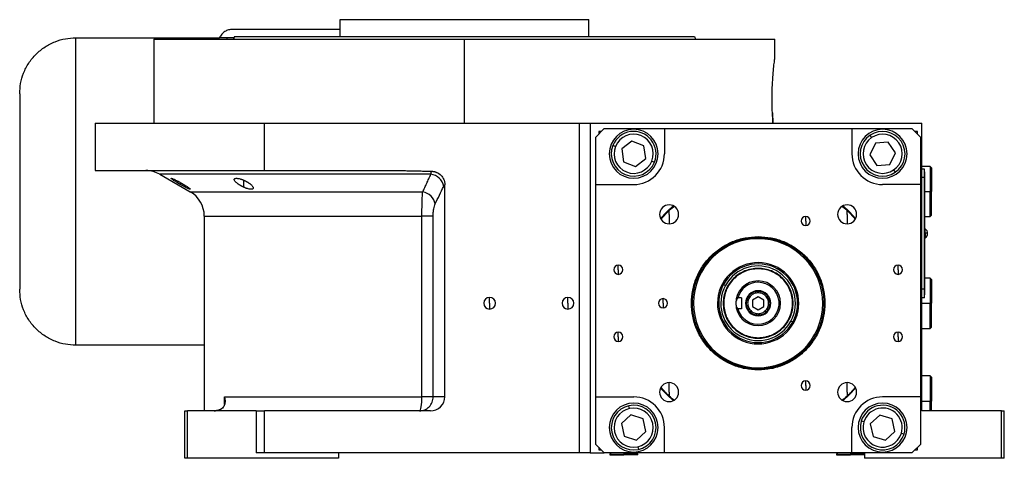
# Model space of a CAD drawing. Units: millimetres. Extents: x 256 to 2471, y 283 to 1607.
# Drawn here: x 256 to 608, y 861 to 1018 of the extents above; entities that cross this region are included whole.
import ezdxf

# ---------------------------------------------------------------- set-up
doc = ezdxf.new("R2010")
doc.units = ezdxf.units.MM

msp = doc.modelspace()

# ---------------------------------------------------------------- linework, layer by layer
at = {"color": 7, "linetype": 'Continuous', "lineweight": 25}
for p, q in [((370.55, 1011.51), (370.55, 1017.51)), ((370.55, 1017.51), (459.45, 1017.51)), ((459.45, 1011.51), (459.45, 1017.51)), ((370.55, 1014.01), (332, 1014.01)), ((276, 1011.01), (327.42, 1011.01)), ((304, 1010.51), (304, 980.51)), ((304, 1010.51), (415, 1010.51)), ((330, 1011.01), (327.42, 1011.01)), ((332.63, 1011.01), (330.1, 1011.01)), ((332.82, 1011.51), (332.45, 1010.51)), ((415, 980.51), (415, 1010.51)), ((415, 1010.51), (526, 1010.51)), ((497.19, 1011.51), (497.55, 1010.51)), ((526, 1004.01), (526, 1010.51)), ((525.09, 984.13), (525.31, 980.51)), ((283, 980.51), (283, 963.51)), ((283, 980.51), (343.57, 980.51)), ((343.57, 963.51), (343.57, 980.51)), ((343.57, 980.51), (456, 980.51)), ((456, 980.51), (456, 862.51)), ((456, 980.51), (460, 980.51)), ((460, 980.51), (473.23, 980.51)), ((460, 980.51), (460, 862.51)), ((473.23, 980.51), (578.5, 980.51)), ((578.5, 877.51), (578.5, 980.51)), ((465, 978.51), (462, 975.51)), ((462, 958.51), (462, 975.51)), ((463, 977.51), (463, 976.51)), ((464, 977.51), (463, 977.51)), ((465, 978.51), (486.5, 978.51)), ((486.5, 978.51), (486.5, 969.51)), ((486.5, 978.51), (553.5, 978.51)), ((553.5, 978.51), (553.5, 969.51)), ((553.5, 978.51), (575, 978.51)), ((560.58, 975.3), (560.02, 976.13)), ((578, 975.51), (575, 978.51)), ((577, 977.51), (576, 977.51)), ((577, 976.51), (577, 977.51)), ((578, 975.51), (578, 958.51)), ((469.01, 972.12), (468.08, 972.49)), ((474.85, 974.08), (471.22, 971.23)), ((479.14, 972.36), (474.85, 974.08)), ((479.79, 967.79), (479.14, 972.36)), ((561.91, 973.33), (559.9, 969.18)), ((566.52, 973.66), (561.91, 973.33)), ((569.11, 969.84), (566.52, 973.66)), ((471.22, 971.23), (471.87, 966.66)), ((559.9, 969.18), (562.49, 965.35)), ((567.09, 965.68), (569.11, 969.84)), ((471.87, 966.66), (476.16, 964.94)), ((476.16, 964.94), (479.79, 967.79)), ((482, 966.9), (482.93, 966.53)), ((562.49, 965.35), (567.09, 965.68)), ((581.5, 965.01), (578.5, 965.01)), ((582, 964.51), (581.5, 965.01)), ((581.5, 965.01), (581.5, 956.01)), ((582, 964.51), (582, 956.01)), ((283, 963.51), (343.57, 963.51)), ((306.12, 962.17), (317, 955.89)), ((343.57, 963.51), (389.56, 963.51)), ((568.43, 963.71), (568.99, 962.88)), ((579.45, 964.01), (578.5, 964.01)), ((579.45, 961.01), (578.5, 961.01)), ((579.45, 961.01), (579.45, 964.01)), ((579.5, 963.01), (579.45, 963.01)), ((579.45, 961.01), (579.45, 921.01)), ((579.5, 961.01), (579.45, 961.01)), ((579.5, 963.01), (579.5, 961.01)), ((579.5, 921.01), (579.5, 961.01)), ((408, 882.51), (408, 958.42)), ((462, 958.51), (475.5, 958.51)), ((462, 882.51), (462, 958.51)), ((578, 958.51), (564.5, 958.51)), ((578, 958.51), (578, 882.51)), ((581.5, 947.01), (581.5, 956.01)), ((581.5, 956.01), (582, 956.01)), ((582, 947.51), (582, 956.01)), ((488.18, 949.23), (489.88, 950.77)), ((550.12, 950.77), (551.82, 949.23)), ((322, 947.23), (322, 877.51)), ((399.81, 882.51), (399.81, 947.23)), ((403.82, 882.51), (403.82, 947.23)), ((488.18, 947.83), (488.18, 949.23)), ((488.18, 947.83), (488.18, 944.43)), ((537, 945.45), (537, 947.1)), ((551.82, 947.83), (551.82, 949.23)), ((551.82, 947.83), (551.82, 944.43)), ((579.5, 947.01), (581.5, 947.01)), ((581.5, 947.01), (582, 947.51)), ((537, 945.45), (537, 943.8)), ((520, 939.87), (520, 939.51)), ((579.73, 942.61), (579.5, 942.61)), ((579.5, 941.05), (579.73, 941.05)), ((579.73, 941.05), (579.73, 942.61)), ((579.73, 941.05), (579.73, 939.41)), ((579.5, 939.41), (579.73, 939.41)), ((470, 928.01), (470, 929.66)), ((570, 928.01), (570, 929.66)), ((470, 928.01), (470, 926.36)), ((499.74, 927.1), (499.39, 927.29)), ((570, 928.01), (570, 926.36)), ((507.25, 922.99), (507.65, 922.77)), ((507.65, 922.77), (508.3, 922.41)), ((520, 923.51), (520, 924.01)), ((581.5, 925.01), (579.5, 925.01)), ((582, 924.51), (581.5, 925.01)), ((581.5, 925.01), (581.5, 916.01)), ((582, 924.51), (582, 916.01)), ((520, 919.76), (520, 920.26)), ((579.45, 921.01), (578.5, 921.01)), ((579.45, 918.01), (579.45, 921.01)), ((579.5, 921.01), (579.45, 921.01)), ((579.5, 919.01), (579.45, 919.01)), ((579.5, 921.01), (579.5, 919.01)), ((424, 916.01), (424, 918.11)), ((424, 916.01), (424, 913.91)), ((452, 916.01), (452, 918.11)), ((452, 916.01), (452, 913.91)), ((486, 916.01), (486, 917.66)), ((486, 916.01), (486, 914.36)), ((507.68, 916.01), (507.5, 916.01)), ((514, 917.95), (512.76, 917.95)), ((514, 917.95), (514, 914.07)), ((520, 918.32), (518, 917.16)), ((518, 917.16), (518, 914.85)), ((522, 917.16), (520, 918.32)), ((522, 914.85), (522, 917.16)), ((532.32, 916.01), (532.5, 916.01)), ((579.45, 918.01), (578.5, 918.01)), ((581.5, 907.01), (581.5, 916.01)), ((581.5, 916.01), (582, 916.01)), ((582, 907.51), (582, 916.01)), ((514, 914.07), (512.76, 914.07)), ((518, 914.85), (520, 913.7)), ((520, 913.7), (522, 914.85)), ((520, 912.26), (520, 911.76)), ((532.36, 909.25), (531.7, 909.6)), ((532.76, 909.03), (532.36, 909.25)), ((470, 904.01), (470, 905.66)), ((540.26, 904.92), (540.62, 904.72)), ((570, 904.01), (570, 905.66)), ((578.5, 907.01), (581.5, 907.01)), ((581.5, 907.01), (582, 907.51)), ((470, 904.01), (470, 902.36)), ((570, 904.01), (570, 902.36)), ((322, 901.01), (276, 901.01)), ((520, 892.14), (520, 892.51)), ((488.18, 884.19), (488.18, 887.59)), ((537, 886.56), (537, 888.21)), ((551.82, 884.19), (551.82, 887.59)), ((581.5, 890.01), (578.5, 890.01)), ((582, 889.51), (581.5, 890.01)), ((581.5, 890.01), (581.5, 881.01)), ((582, 889.51), (582, 881.01)), ((488.18, 884.19), (488.18, 882.79)), ((537, 886.56), (537, 884.91)), ((551.82, 884.19), (551.82, 882.79)), ((329.19, 882.51), (399.81, 882.51)), ((403.82, 882.51), (399.81, 882.51)), ((408, 882.51), (403.82, 882.51)), ((462, 882.51), (475.5, 882.51)), ((462, 865.51), (462, 882.51)), ((489.88, 881.24), (488.18, 882.79)), ((551.82, 882.79), (550.12, 881.24)), ((578, 882.51), (564.5, 882.51)), ((578, 882.51), (578, 865.51)), ((581.5, 877.51), (581.5, 881.01)), ((581.5, 881.01), (582, 881.01)), ((582, 877.51), (582, 881.01)), ((315, 860.51), (315, 877.51)), ((315, 877.51), (316, 877.51)), ((316, 860.51), (316, 877.51)), ((340.57, 877.51), (316, 877.51)), ((340.57, 877.51), (340.57, 862.51)), ((340.57, 877.51), (343.57, 877.51)), ((343.57, 862.51), (343.57, 877.51)), ((402.83, 877.51), (343.57, 877.51)), ((474.04, 878.35), (473.83, 879.33)), ((607, 877.51), (578.5, 877.51)), ((607, 860.51), (607, 877.51)), ((607, 877.51), (608, 877.51)), ((608, 860.51), (608, 877.51)), ((474.54, 876.03), (471.11, 872.93)), ((478.93, 874.6), (474.54, 876.03)), ((479.9, 870.09), (478.93, 874.6)), ((557.81, 873.56), (556.85, 873.86)), ((563.47, 876.01), (560.09, 872.86)), ((567.88, 874.66), (563.47, 876.01)), ((568.92, 870.15), (567.88, 874.66)), ((471.11, 872.93), (472.07, 868.41)), ((476.47, 866.99), (479.9, 870.09)), ((486.5, 862.51), (486.5, 871.51)), ((553.5, 862.51), (553.5, 871.51)), ((560.09, 872.86), (561.12, 868.36)), ((565.54, 867.01), (568.92, 870.15)), ((571.19, 869.46), (572.15, 869.16)), ((472.07, 868.41), (476.47, 866.99)), ((561.12, 868.36), (565.54, 867.01)), ((343.57, 862.51), (340.57, 862.51)), ((456, 862.51), (343.57, 862.51)), ((370, 862.51), (370, 860.51)), ((460, 862.51), (456, 862.51)), ((460, 862.51), (465, 862.51)), ((462, 865.51), (465, 862.51)), ((463, 864.51), (463, 863.51)), ((463, 863.51), (464, 863.51)), ((486.5, 862.51), (465, 862.51)), ((467.5, 862.51), (467, 862.01)), ((477, 862.01), (476.5, 862.51)), ((476.96, 864.66), (477.17, 863.69)), ((553.5, 862.51), (486.5, 862.51)), ((548.5, 862.51), (548, 862.01)), ((575, 862.51), (553.5, 862.51)), ((558, 862.01), (557.5, 862.51)), ((558, 862.51), (558, 860.51)), ((575, 862.51), (578, 865.51)), ((576, 863.51), (577, 863.51)), ((577, 863.51), (577, 864.51)), ((316, 860.51), (315, 860.51)), ((370, 860.51), (316, 860.51)), ((467, 862.01), (467, 861.71)), ((467, 862.01), (472, 862.01)), ((467, 861.71), (472, 861.71)), ((472, 862.01), (472, 861.71)), ((477, 862.01), (472, 862.01)), ((477, 861.71), (472, 861.71)), ((477, 861.71), (477, 862.01)), ((548, 862.01), (548, 861.71)), ((548, 862.01), (553, 862.01)), ((548, 861.71), (553, 861.71)), ((553, 862.01), (553, 861.71)), ((558, 862.01), (553, 862.01)), ((558, 861.71), (553, 861.71)), ((607, 860.51), (558, 860.51)), ((608, 860.51), (607, 860.51))]:
    msp.add_line(p, q, dxfattribs=at)
at = {"color": 8, "linetype": 'Continuous', "lineweight": 25}
for p, q in [((313.57, 958.47), (313.57, 959.15)), ((336.1, 957.53), (336.1, 960.06)), ((317, 955.89), (400.08, 955.89)), ((579.5, 956.01), (581.5, 956.01)), ((322, 947.23), (399.81, 947.23)), ((578.5, 916.01), (581.5, 916.01)), ((329.19, 879.76), (329.19, 882.51)), ((578.5, 881.01), (581.5, 881.01)), ((472, 862.51), (472, 862.01)), ((553, 862.51), (553, 862.01))]:
    msp.add_line(p, q, dxfattribs=at)
at = {"color": 8, "linetype": 'Continuous', "lineweight": 25, "flags": 128}
msp.add_lwpolyline([(403.02, 962.17), (396.85, 962.17), (390.73, 962.17), (384.69, 962.17), (378.76, 962.17), (372.94, 962.17), (367.26, 962.17), (361.74, 962.17), (356.39, 962.17), (351.23, 962.17), (346.28, 962.17), (341.56, 962.17), (337.08, 962.17), (332.86, 962.17), (328.9, 962.17), (325.23, 962.17), (321.85, 962.17), (318.77, 962.17), (316.02, 962.17), (313.58, 962.17), (311.48, 962.17), (309.72, 962.17), (308.3, 962.17), (307.24, 962.17), (306.52, 962.17), (306.17, 962.17), (306.12, 962.17)], dxfattribs=at)
at = {"color": 7, "linetype": 'Continuous', "lineweight": 25, "flags": 128}
for points in [[(489.75, 950.99), (487.3, 948.71), (485.02, 946.27)], [(554.98, 946.27), (552.71, 948.71), (550.26, 950.99)], [(485.02, 885.75), (487.3, 883.31), (489.75, 881.03)], [(550.26, 881.03), (552.71, 883.31), (554.98, 885.75)], [(398.99, 877.51), (399.15, 877.6), (399.3, 877.89), (399.44, 878.35), (399.57, 878.97), (399.67, 879.73), (399.74, 880.6), (399.79, 881.53), (399.81, 882.51)]]:
    msp.add_lwpolyline(points, dxfattribs=at)
at = {"color": 7, "linetype": 'Continuous', "lineweight": 25}
for centre, radius, start, end in [((475.5, 969.51), 8.75, 90, 270), ((475.5, 969.51), 8, 338.1235, 158.1235), ((475.5, 969.51), 7, 338.1235, 158.1234), ((475.5, 969.51), 8.75, 270, 90), ((564.5, 969.51), 8.75, 90, 270), ((564.5, 969.51), 8, 124.1071, 304.1071), ((564.5, 969.51), 7, 124.1071, 304.1071), ((564.5, 969.51), 8, 304.1071, 124.1071), ((564.5, 969.51), 7, 304.1071, 124.1071), ((564.5, 969.51), 8.75, 270, 90), ((475.5, 969.51), 8, 158.1235, 338.1235), ((475.5, 969.51), 7, 158.1235, 338.1234), ((475.5, 969.51), 11, 270, 360), ((564.5, 969.51), 11, 180, 270), ((301.12, 953.51), 10, 60, 90), ((402.27, 956.82), 5.41, 10.9131, 81.9775), ((312, 947.23), 10, 360, 60), ((488.18, 947.83), 3.4, 90, 270), ((488.18, 947.83), 3.4, 270, 90), ((551.82, 947.83), 3.4, 90, 270), ((551.82, 947.83), 3.4, 270, 90), ((537, 945.45), 1.65, 90, 270), ((537, 945.45), 1.65, 270, 90), ((578.7, 941.01), 1.9, 0, 57.3631), ((579.87, 935.44), 5.62, 82.54, 91.4853), ((578.7, 941.01), 1.9, 302.6369, 0), ((520, 916.01), 23.1, 331.3005, 151.3005), ((470, 928.01), 1.65, 90, 270), ((470, 928.01), 1.65, 270, 90), ((520, 916.01), 14.54, 331.3005, 151.3005), ((520, 916.01), 14.08, 331.3005, 151.3005), ((520, 916.01), 13.34, 331.3005, 151.3005), ((570, 928.01), 1.65, 90, 270), ((570, 928.01), 1.65, 270, 90), ((520, 916.01), 23.1, 151.3005, 331.3005), ((520, 916.01), 14.54, 151.3005, 331.3005), ((520, 916.01), 14.08, 151.3005, 331.3005), ((520, 916.01), 13.34, 151.3005, 331.3005), ((520, 916.01), 8, 90, 180), ((520, 916.01), 7.5, 90, 165.0368), ((520, 916.01), 7.5, 194.9632, 90), ((520, 916.01), 8, 270, 90), ((520, 916.01), 4.5, 0, 180), ((424, 916.01), 2.1, 90, 270), ((424, 916.01), 2.1, 270, 90), ((452, 916.01), 2.1, 90, 270), ((452, 916.01), 2.1, 270, 90), ((486, 916.01), 1.65, 90, 270), ((486, 916.01), 1.65, 270, 90), ((520, 916.01), 8, 180, 270), ((520, 916.01), 4.5, 180, 0), ((470, 904.01), 1.65, 90, 270), ((470, 904.01), 1.65, 270, 90), ((570, 904.01), 1.65, 90, 270), ((570, 904.01), 1.65, 270, 90), ((488.18, 884.19), 3.4, 90, 270), ((488.18, 884.19), 3.4, 270, 90), ((537, 886.56), 1.65, 90, 270), ((537, 886.56), 1.65, 270, 90), ((551.82, 884.19), 3.4, 90, 270), ((551.82, 884.19), 3.4, 270, 90), ((475.5, 871.51), 8.75, 90, 270), ((475.5, 871.51), 11, 360, 90), ((475.5, 871.51), 8.75, 270, 90), ((564.5, 871.51), 11, 90, 180), ((564.5, 871.51), 8.75, 90, 270), ((564.5, 871.51), 8.75, 270, 90), ((325.54, 883.51), 6, 270, 278.4469), ((475.5, 871.51), 8, 102.0561, 282.0561), ((475.5, 871.51), 7, 102.0561, 282.056), ((475.5, 871.51), 8, 282.0561, 102.0561), ((475.5, 871.51), 7, 282.0561, 102.056), ((564.5, 871.51), 8, 342.9442, 162.9442), ((564.5, 871.51), 7, 342.9442, 162.9442), ((564.5, 871.51), 8, 162.9442, 342.9442), ((564.5, 871.51), 7, 162.9442, 342.9442)]:
    msp.add_arc(centre, radius, start, end, dxfattribs=at)
msp.add_ellipse((402.83, 882.51), major_axis=(-5.18, 0), ratio=0.965926, start_param=1.570796, end_param=3.141593, dxfattribs=at)
for points, knots in [([(332, 1014.01), (331.55, 1013.97), (330.62, 1013.9), (329.29, 1013.29), (328.14, 1012.33), (327.66, 1011.45), (327.42, 1011.01)], [0, 0, 0, 0, 0.233314, 0.484268, 0.743589, 1, 1, 1, 1]), ([(256, 991.01), (256.07, 992.23), (256.2, 994.74), (257.31, 998.47), (259.16, 1002.05), (261.76, 1005.25), (264.96, 1007.85), (268.54, 1009.7), (272.27, 1010.81), (274.78, 1010.94), (276, 1011.01)], [0, 0, 0, 0, 0.116516, 0.240011, 0.368641, 0.5, 0.631359, 0.759989, 0.883484, 1, 1, 1, 1]), ([(276, 1011.01), (276, 1010.97), (276, 1010.88), (276, 1010.16), (276, 1008.87), (276, 1006.83), (276, 1003.93), (276, 1000.4), (276, 996.42), (276, 992.18), (276, 987.33), (276, 981.9), (276, 975.94), (276, 969.55), (276, 962.86), (276, 956.01), (276, 949.16), (276, 942.47), (276, 936.08), (276, 930.12), (276, 924.69), (276, 919.83), (276, 915.6), (276, 911.62), (276, 908.09), (276, 905.19), (276, 903.15), (276, 901.86), (276, 901.13), (276, 901.05), (276, 901.01)], [0, 0, 0, 0, 0.027668, 0.057727, 0.090349, 0.125682, 0.163831, 0.20484, 0.237462, 0.271612, 0.307191, 0.344055, 0.382015, 0.420841, 0.460267, 0.5, 0.539733, 0.579159, 0.617985, 0.655945, 0.692809, 0.728388, 0.762538, 0.79516, 0.836169, 0.874318, 0.909651, 0.942273, 0.972332, 1, 1, 1, 1]), ([(330, 1011.01), (330, 1010.99), (330, 1010.96), (330, 1010.62), (330, 1010.51)], [0, 0, 0, 0, 0.685983, 1, 1, 1, 1]), ([(525.31, 980.51), (525.23, 981.69), (525.07, 984.05), (524.96, 988.12), (525.01, 992.22), (525.19, 996.08), (525.46, 999.43), (525.74, 1001.99), (525.96, 1003.69), (525.99, 1003.9), (526, 1004.01)], [0, 0, 0, 0, 0.124937, 0.250014, 0.374993, 0.499995, 0.624999, 0.750003, 0.875004, 1, 1, 1, 1]), ([(256, 991.01), (256, 990.95), (256, 990.82), (256, 989.83), (256, 988.35), (256, 986.5), (256, 984.25), (256, 981.72), (256, 979.03), (256, 975.94), (256, 972.48), (256, 968.69), (256, 964.62), (256, 960.37), (256, 956.01), (256, 951.65), (256, 947.39), (256, 943.33), (256, 939.54), (256, 936.08), (256, 932.99), (256, 930.29), (256, 927.76), (256, 925.52), (256, 923.67), (256, 922.19), (256, 921.2), (256, 921.07), (256, 921.01)], [0, 0, 0, 0, 0.0423739, 0.0903144, 0.1256499, 0.1638024, 0.2048151, 0.2374399, 0.2715931, 0.3071748, 0.3440416, 0.382005, 0.4208346, 0.4602639, 0.5, 0.5397361, 0.5791654, 0.617995, 0.6559584, 0.6928252, 0.7284069, 0.7625601, 0.7951849, 0.8361976, 0.8743501, 0.9096856, 0.9576261, 1, 1, 1, 1]), ([(389.56, 963.51), (390.19, 963.51), (391.46, 963.5), (393.4, 963.48), (395.38, 963.44), (397.44, 963.4), (399.49, 963.35), (401.44, 963.3), (402.67, 963.27), (403.25, 963.25)], [0, 0, 0, 0, 0.138298, 0.279633, 0.424008, 0.571428, 0.730989, 0.873847, 1, 1, 1, 1]), ([(400.08, 955.89), (400.31, 956.39), (400.79, 957.4), (401.52, 958.95), (402.26, 960.54), (402.77, 961.62), (403.02, 962.17)], [0, 0, 0, 0, 0.240445, 0.487258, 0.740442, 1, 1, 1, 1]), ([(403.02, 962.17), (403.03, 962.22), (403.04, 962.32), (403.07, 962.47), (403.09, 962.62), (403.12, 962.76), (403.15, 962.9), (403.18, 963.03), (403.21, 963.15), (403.23, 963.22), (403.25, 963.25)], [0, 0, 0, 0, 0.104767, 0.21531, 0.33163, 0.453732, 0.581617, 0.715288, 0.854748, 1, 1, 1, 1]), ([(403.25, 963.25), (403.33, 963.25), (403.48, 963.24), (403.72, 963.22), (403.95, 963.18), (404.18, 963.14), (404.41, 963.09), (404.63, 963.02), (404.85, 962.94), (405.29, 962.77), (405.91, 962.43), (406.64, 961.83), (407.24, 961.1), (407.59, 960.43), (407.78, 959.9), (407.88, 959.54), (407.95, 959.17), (407.99, 958.79), (408, 958.54), (408, 958.42)], [0, 0, 0, 0, 0.031763, 0.063242, 0.094505, 0.125621, 0.15666, 0.187692, 0.218787, 0.250015, 0.375244, 0.500014, 0.624973, 0.750014, 0.799911, 0.849557, 0.899254, 0.949303, 1, 1, 1, 1]), ([(313.57, 958.47), (313.51, 958.5), (313.39, 958.57), (313.21, 958.67), (313.03, 958.77), (312.86, 958.88), (312.69, 958.98), (312.52, 959.08), (312.21, 959.27), (311.77, 959.53), (311.26, 959.86), (310.82, 960.15), (310.47, 960.4), (310.24, 960.59), (310.14, 960.71), (310.2, 960.75), (310.41, 960.7), (310.75, 960.58), (311.2, 960.38), (311.73, 960.12), (312.22, 959.88), (312.63, 959.66), (312.94, 959.5), (313.25, 959.32), (313.46, 959.21), (313.57, 959.15)], [0, 0, 0, 0, 0.018121, 0.036097, 0.053962, 0.071752, 0.089504, 0.107255, 0.125044, 0.188097, 0.250121, 0.313323, 0.375101, 0.438251, 0.500077, 0.562524, 0.625015, 0.686819, 0.749933, 0.811415, 0.874988, 0.906155, 0.937227, 0.968434, 1, 1, 1, 1]), ([(313.57, 959.15), (313.63, 959.11), (313.75, 959.04), (313.93, 958.94), (314.11, 958.84), (314.28, 958.73), (314.46, 958.63), (314.62, 958.53), (314.93, 958.34), (315.37, 958.07), (315.88, 957.74), (316.32, 957.43), (316.67, 957.17), (316.9, 956.97), (316.99, 956.84), (316.94, 956.8), (316.73, 956.85), (316.38, 956.98), (315.93, 957.19), (315.4, 957.46), (314.91, 957.72), (314.51, 957.94), (314.2, 958.11), (313.88, 958.28), (313.67, 958.4), (313.57, 958.47)], [0, 0, 0, 0, 0.018316, 0.036421, 0.05435, 0.072139, 0.089825, 0.107446, 0.125037, 0.188297, 0.250116, 0.313498, 0.375097, 0.438353, 0.500077, 0.562519, 0.625015, 0.686709, 0.749934, 0.811264, 0.874987, 0.90593, 0.93693, 0.968212, 1, 1, 1, 1]), ([(336.1, 957.53), (336.03, 957.56), (335.9, 957.63), (335.7, 957.72), (335.5, 957.82), (335.31, 957.92), (335.13, 958.02), (334.94, 958.13), (334.77, 958.23), (334.59, 958.34), (334.42, 958.45), (334.26, 958.56), (334.1, 958.67), (333.94, 958.78), (333.69, 958.98), (333.36, 959.26), (333.03, 959.6), (332.8, 959.92), (332.69, 960.21), (332.7, 960.45), (332.86, 960.62), (333.16, 960.73), (333.6, 960.75), (334.15, 960.68), (334.67, 960.56), (335.1, 960.43), (335.43, 960.32), (335.77, 960.2), (335.99, 960.1), (336.1, 960.06)], [0, 0, 0, 0, 0.0195338, 0.0388427, 0.0579723, 0.0769699, 0.0958842, 0.1147651, 0.133663, 0.1526286, 0.1717128, 0.1909658, 0.2104372, 0.2301751, 0.2502267, 0.3128236, 0.3751465, 0.438291, 0.5001333, 0.563376, 0.6250864, 0.6878119, 0.7499984, 0.811803, 0.8750099, 0.9060806, 0.9370502, 0.9682488, 1, 1, 1, 1]), ([(336.1, 960.06), (336.17, 960.02), (336.31, 959.96), (336.51, 959.87), (336.71, 959.77), (336.9, 959.67), (337.09, 959.57), (337.28, 959.47), (337.45, 959.36), (337.63, 959.26), (337.8, 959.15), (337.96, 959.04), (338.12, 958.93), (338.27, 958.82), (338.52, 958.62), (338.85, 958.35), (339.18, 958), (339.4, 957.67), (339.51, 957.37), (339.5, 957.12), (339.33, 956.93), (339.03, 956.82), (338.59, 956.8), (338.05, 956.87), (337.53, 957), (337.09, 957.14), (336.77, 957.25), (336.43, 957.38), (336.21, 957.48), (336.1, 957.53)], [0, 0, 0, 0, 0.019872, 0.039455, 0.058798, 0.07795, 0.096963, 0.115889, 0.134779, 0.153686, 0.17266, 0.191754, 0.211014, 0.23049, 0.250225, 0.313081, 0.37514, 0.438487, 0.500128, 0.563503, 0.625084, 0.687855, 0.749997, 0.811725, 0.875005, 0.906033, 0.936974, 0.968181, 1, 1, 1, 1]), ([(399.81, 947.23), (399.81, 947.33), (399.81, 947.55), (399.81, 947.87), (399.81, 948.19), (399.81, 948.51), (399.81, 948.83), (399.82, 949.16), (399.82, 949.48), (399.82, 949.79), (399.83, 950.11), (399.83, 950.43), (399.84, 950.74), (399.84, 951.05), (399.85, 951.35), (399.86, 951.66), (399.87, 951.96), (399.88, 952.52), (399.91, 953.34), (399.95, 954.12), (399.98, 954.65), (400, 954.98), (400.03, 955.29), (400.05, 955.6), (400.07, 955.79), (400.08, 955.89)], [0, 0, 0, 0, 0.030395, 0.060898, 0.09151, 0.122234, 0.15307, 0.184019, 0.215085, 0.246266, 0.277567, 0.308986, 0.340527, 0.37219, 0.403977, 0.43589, 0.467929, 0.500097, 0.622101, 0.750087, 0.795996, 0.843939, 0.893918, 0.945937, 1, 1, 1, 1]), ([(404.53, 951.56), (404.39, 952.58), (403.87, 953.56), (402.25, 955.14), (401.2, 955.68), (400.08, 955.89)], [0, 0, 0, 0, 0.5, 0.5, 1, 1, 1, 1]), ([(403.82, 947.23), (403.82, 947.68), (403.84, 948.12), (403.9, 948.98), (403.95, 949.4), (404.08, 950.15), (404.16, 950.49), (404.33, 951.09), (404.42, 951.35), (404.53, 951.56)], [0, 0, 0, 0, 0.25, 0.25, 0.5, 0.5, 0.75, 0.75, 1, 1, 1, 1]), ([(485.33, 946.09), (486.02, 946.93), (487.4, 948.61), (489.08, 949.99), (489.92, 950.68)], [0, 0, 0, 0, 0.500961, 1, 1, 1, 1]), ([(550.09, 950.68), (550.93, 949.99), (552.6, 948.61), (553.98, 946.93), (554.67, 946.1)], [0, 0, 0, 0, 0.500323, 1, 1, 1, 1]), ([(403.82, 947.23), (403.7, 947.23), (403.51, 947.23), (403.01, 947.23), (402.7, 947.23), (402, 947.23), (401.6, 947.23), (400.74, 947.23), (400.28, 947.23), (399.81, 947.23)], [0, 0, 0, 0, 0.25, 0.25, 0.5, 0.5, 0.75, 0.75, 1, 1, 1, 1]), ([(485.24, 946.13), (485.68, 946.63), (486.34, 947.38), (487.23, 948.29), (487.79, 948.85), (488.05, 949.1), (488.18, 949.23)], [0, 0, 0, 0, 0.500233, 0.749547, 0.869891, 1, 1, 1, 1]), ([(551.82, 949.23), (551.96, 949.1), (552.22, 948.85), (552.77, 948.29), (553.66, 947.38), (554.33, 946.63), (554.77, 946.13)], [0, 0, 0, 0, 0.130022, 0.250455, 0.499766, 1, 1, 1, 1]), ([(276, 901.01), (274.78, 901.07), (272.27, 901.21), (268.54, 902.32), (264.96, 904.17), (261.76, 906.77), (259.16, 909.96), (257.31, 913.55), (256.2, 917.28), (256.07, 919.79), (256, 921.01)], [0, 0, 0, 0, 0.116516, 0.240011, 0.368641, 0.5, 0.631359, 0.759989, 0.883484, 1, 1, 1, 1]), ([(512.76, 917.95), (512.56, 917.67), (512.25, 917.25), (512.04, 916.55), (512.01, 916.19), (512, 916.01)], [0, 0, 0, 0, 0.501648, 0.752955, 1, 1, 1, 1]), ([(512, 916.01), (512.01, 915.84), (512.03, 915.5), (512.24, 914.8), (512.54, 914.37), (512.76, 914.07)], [0, 0, 0, 0, 0.230248, 0.469537, 1, 1, 1, 1]), ([(488.18, 882.79), (488.05, 882.92), (487.79, 883.17), (487.23, 883.72), (486.34, 884.64), (485.68, 885.39), (485.24, 885.89)], [0, 0, 0, 0, 0.130022, 0.250455, 0.499766, 1, 1, 1, 1]), ([(489.92, 881.34), (489.08, 882.03), (487.4, 883.41), (486.02, 885.08), (485.34, 885.92)], [0, 0, 0, 0, 0.5003227, 1, 1, 1, 1]), ([(554.68, 885.93), (553.99, 885.09), (552.61, 883.41), (550.93, 882.03), (550.09, 881.34)], [0, 0, 0, 0, 0.500961, 1, 1, 1, 1]), ([(554.77, 885.89), (554.33, 885.39), (553.66, 884.64), (552.77, 883.72), (552.22, 883.17), (551.96, 882.92), (551.82, 882.79)], [0, 0, 0, 0, 0.500233, 0.749547, 0.869891, 1, 1, 1, 1]), ([(329.19, 882.51), (329.21, 882.43), (329.25, 882.27), (329.31, 882.05), (329.35, 881.83), (329.38, 881.62), (329.4, 881.42), (329.41, 881.23), (329.42, 881.06), (329.42, 880.89), (329.41, 880.73), (329.4, 880.59), (329.37, 880.32), (329.3, 879.94), (329.11, 879.37), (328.76, 878.79), (328.3, 878.34), (327.91, 878.08), (327.64, 877.93), (327.35, 877.81), (327.05, 877.71), (326.74, 877.63), (326.53, 877.59), (326.42, 877.57)], [0, 0, 0, 0, 0.037975, 0.07441, 0.109307, 0.142668, 0.174494, 0.204785, 0.233544, 0.260772, 0.286468, 0.310635, 0.333275, 0.42051, 0.499901, 0.632684, 0.74957, 0.792616, 0.834657, 0.876041, 0.917135, 0.958326, 1, 1, 1, 1]), ([(398.99, 877.51), (399.62, 877.51), (400.25, 877.64), (401.42, 878.14), (401.96, 878.51), (402.85, 879.44), (403.21, 879.99), (403.69, 881.2), (403.82, 881.85), (403.82, 882.51)], [0, 0, 0, 0, 0.25, 0.25, 0.5, 0.5, 0.75, 0.75, 1, 1, 1, 1])]:
    msp.add_open_spline(points, degree=3, knots=knots, dxfattribs=at)
for points in [[(332.82, 1011.51), (332.89, 1011.51), (333.05, 1011.51), (334.28, 1011.51), (336.23, 1011.51), (338.95, 1011.51), (342.4, 1011.51), (346.56, 1011.51), (351.37, 1011.51), (356.79, 1011.51), (362.78, 1011.51), (369.27, 1011.51), (376.2, 1011.51), (383.5, 1011.51), (391.11, 1011.51), (398.94, 1011.51), (406.93, 1011.51), (415, 1011.51), (423.07, 1011.51), (431.06, 1011.51), (438.9, 1011.51), (446.5, 1011.51), (453.81, 1011.51), (460.74, 1011.51), (467.22, 1011.51), (473.21, 1011.51), (478.64, 1011.51), (483.45, 1011.51), (487.6, 1011.51), (491.05, 1011.51), (493.78, 1011.51), (495.73, 1011.51), (496.96, 1011.51), (497.11, 1011.51), (497.19, 1011.51)], [(404.53, 951.56), (405.55, 953.64), (406.56, 955.73), (407.58, 957.84)], [(407.58, 957.84), (407.71, 958.12), (407.85, 958.31), (408, 958.42)], [(520, 892.14), (518.44, 892.23), (515.32, 892.41), (510.81, 893.83), (506.66, 896.04), (503.02, 899.03), (500.03, 902.67), (497.81, 906.82), (496.45, 911.32), (495.98, 916.01), (496.45, 920.69), (497.81, 925.2), (500.03, 929.35), (503.02, 932.99), (506.66, 935.98), (510.81, 938.19), (515.32, 939.61), (518.44, 939.78), (520, 939.87)], [(520, 939.87), (521.56, 939.78), (524.69, 939.61), (529.19, 938.19), (533.35, 935.98), (536.99, 932.99), (539.97, 929.35), (542.19, 925.2), (543.56, 920.69), (544.02, 916.01), (543.56, 911.32), (542.19, 906.82), (539.97, 902.67), (536.99, 899.03), (533.35, 896.04), (529.19, 893.83), (524.69, 892.41), (521.56, 892.23), (520, 892.14)], [(520, 892.51), (518.46, 892.6), (515.39, 892.77), (510.95, 894.17), (506.86, 896.34), (503.28, 899.29), (500.34, 902.87), (498.15, 906.96), (496.81, 911.39), (496.35, 916.01), (496.81, 920.62), (498.15, 925.06), (500.34, 929.15), (503.28, 932.73), (506.86, 935.68), (510.95, 937.85), (515.39, 939.25), (518.46, 939.42), (520, 939.51)], [(520, 939.51), (521.54, 939.42), (524.62, 939.25), (529.05, 937.85), (533.14, 935.68), (536.73, 932.73), (539.67, 929.15), (541.85, 925.06), (543.2, 920.62), (543.65, 916.01), (543.2, 911.39), (541.85, 906.96), (539.67, 902.87), (536.73, 899.29), (533.14, 896.34), (529.05, 894.17), (524.62, 892.77), (521.54, 892.6), (520, 892.51)], [(532.5, 916.01), (532.46, 916.83), (532.36, 918.46), (531.62, 920.82), (530.46, 923), (528.9, 924.9), (526.99, 926.47), (524.82, 927.63), (522.46, 928.35), (520, 928.59), (517.55, 928.35), (515.19, 927.63), (513.01, 926.47), (511.11, 924.9), (509.54, 923), (508.39, 920.82), (507.64, 918.46), (507.55, 916.83), (507.5, 916.01)], [(532.32, 916.01), (532.27, 916.82), (532.18, 918.43), (531.45, 920.75), (530.31, 922.9), (528.77, 924.77), (526.89, 926.32), (524.75, 927.46), (522.42, 928.17), (520, 928.41), (517.58, 928.17), (515.26, 927.46), (513.11, 926.32), (511.24, 924.77), (509.69, 922.9), (508.55, 920.75), (507.82, 918.43), (507.73, 916.82), (507.68, 916.01)], [(520, 920.26), (519.45, 920.19), (518.33, 920.07), (516.92, 919.08), (515.97, 917.68), (515.64, 916.01), (515.97, 914.34), (516.92, 912.93), (518.33, 911.95), (519.45, 911.82), (520, 911.76)], [(520, 919.76), (519.51, 919.7), (518.53, 919.59), (517.28, 918.72), (516.45, 917.48), (516.15, 916.01), (516.45, 914.53), (517.28, 913.3), (518.53, 912.43), (519.51, 912.32), (520, 912.26)], [(520, 911.76), (520.56, 911.82), (521.67, 911.95), (523.09, 912.93), (524.03, 914.34), (524.36, 916.01), (524.03, 917.68), (523.09, 919.08), (521.67, 920.07), (520.56, 920.19), (520, 920.26)], [(520, 912.26), (520.49, 912.32), (521.47, 912.43), (522.72, 913.3), (523.56, 914.53), (523.85, 916.01), (523.56, 917.48), (522.72, 918.72), (521.47, 919.59), (520.49, 919.7), (520, 919.76)], [(507.5, 916.01), (507.55, 915.19), (507.64, 913.55), (508.39, 911.19), (509.54, 909.02), (511.11, 907.11), (513.01, 905.55), (515.19, 904.39), (517.55, 903.67), (520, 903.43), (522.46, 903.67), (524.82, 904.39), (526.99, 905.55), (528.9, 907.11), (530.46, 909.02), (531.62, 911.19), (532.36, 913.55), (532.46, 915.19), (532.5, 916.01)], [(507.68, 916.01), (507.73, 915.2), (507.82, 913.59), (508.55, 911.26), (509.69, 909.12), (511.24, 907.24), (513.11, 905.7), (515.26, 904.56), (517.58, 903.85), (520, 903.61), (522.42, 903.85), (524.75, 904.56), (526.89, 905.7), (528.77, 907.24), (530.31, 909.12), (531.45, 911.26), (532.18, 913.59), (532.27, 915.2), (532.32, 916.01)]]:
    msp.add_open_spline(points, degree=3, dxfattribs=at)

doc.saveas('drawing.dxf')
